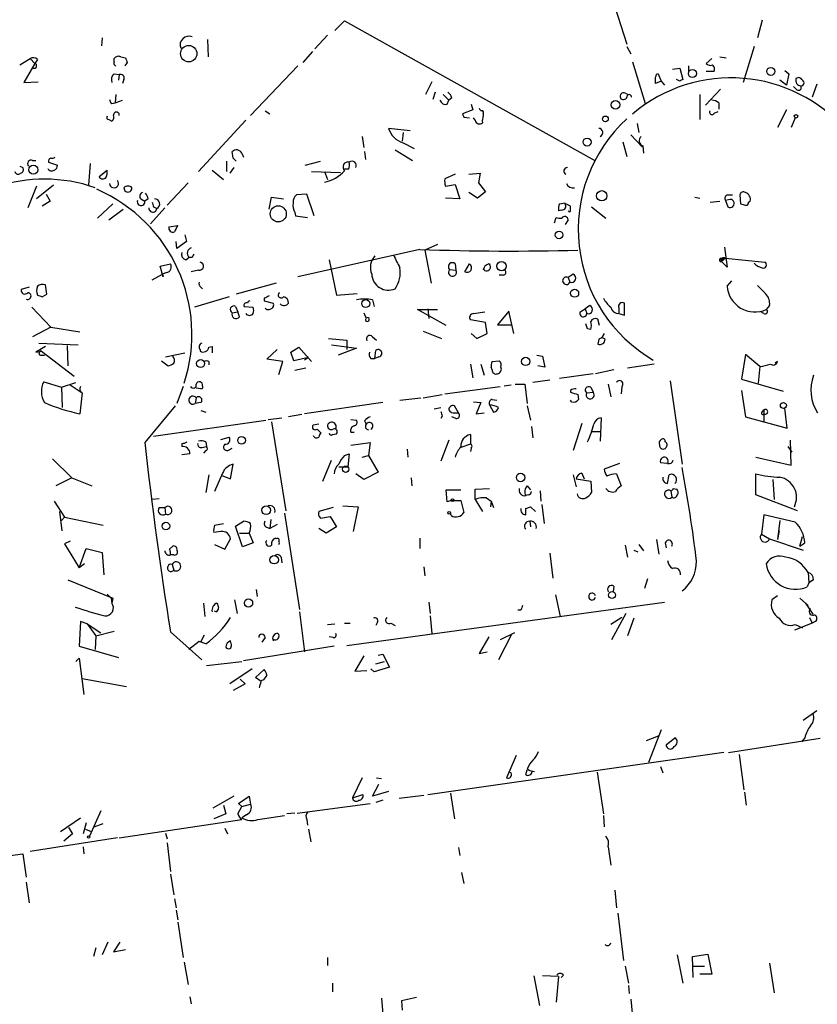
# Model space of a CAD drawing. Extents: x 7 to 737, y 13 to 895.
# Drawn here: x 552 to 636, y 389 to 493 of the extents above; entities that cross this region are included whole.
import ezdxf

# ---------------------------------------------------------------- set-up
doc = ezdxf.new("R2010")
doc.units = 0
doc.header["$MEASUREMENT"] = 0
doc.layers.add('MAIN', color=5, linetype='CONTINUOUS')

msp = doc.modelspace()

# ---------------------------------------------------------------- linework, layer by layer
at = {"layer": 'MAIN'}
for p, q in [((613.664, 497.5013), (615.95, 490.3893)), ((585.1313, 491.8287), (586.1473, 492.8447)), ((586.1473, 492.8447), (612.5633, 478.1127)), ((630.2587, 492.9293), (629.7507, 491.0667)), ((560.578, 491.0667), (560.4933, 490.22)), ((571.6693, 490.8973), (571.754, 489.0347)), ((584.3693, 491.3207), (583.0147, 489.8813)), ((615.95, 490.1353), (616.3733, 489.3733)), ((629.412, 490.1353), (628.2267, 486.3253)), ((551.8573, 488.188), (552.958, 488.8653)), ((552.958, 488.8653), (553.466, 488.3573)), ((553.72, 488.7807), (553.466, 488.3573)), ((561.848, 488.5267), (561.848, 488.8653)), ((562.5253, 489.0347), (563.0333, 488.95)), ((582.7607, 489.6273), (581.7447, 488.442)), ((624.9247, 488.8653), (624.332, 488.3573)), ((625.7713, 489.0347), (626.4487, 488.95)), ((553.466, 488.3573), (552.2807, 486.3253)), ((563.2027, 488.442), (562.9487, 488.1033)), ((581.2367, 488.1033), (576.2413, 482.854)), ((616.5427, 488.5267), (617.8973, 484.124)), ((620.776, 487.7647), (621.538, 487.8493)), ((621.538, 487.8493), (621.8767, 486.664)), ((622.4693, 488.1033), (622.4693, 487.5107)), ((561.848, 487.2567), (562.356, 487.172)), ((562.356, 487.172), (562.2713, 486.5793)), ((562.864, 486.664), (562.6947, 486.2407)), ((619.252, 487.2567), (619.5907, 486.4947)), ((621.538, 486.4947), (621.1993, 486.664)), ((625.1787, 487.5107), (624.332, 487.5107)), ((632.6293, 487.5953), (633.0527, 487.2567)), ((633.0527, 487.2567), (632.7987, 486.0713)), ((552.2807, 486.3253), (553.8047, 486.41)), ((595.376, 486.41), (594.6987, 485.0553)), ((619.5907, 486.4947), (618.998, 486.2407)), ((619.5907, 486.4947), (619.9293, 486.0713)), ((625.856, 485.648), (624.2473, 483.9547)), ((632.7987, 486.0713), (632.1213, 486.5793)), ((633.8993, 485.5633), (633.5607, 485.902)), ((636.016, 486.156), (635.508, 484.8013)), ((562.0173, 485.0553), (561.9327, 484.2087)), ((595.7147, 485.3093), (595.4607, 484.5473)), ((596.5613, 485.0553), (597.154, 484.4627)), ((597.4927, 484.7167), (597.154, 484.4627)), ((615.7807, 485.2247), (616.1193, 485.0553)), ((623.6547, 485.0553), (623.6547, 482.4307)), ((561.594, 484.124), (561.9327, 484.2087)), ((561.9327, 484.2087), (562.6947, 484.4627)), ((596.9847, 484.0393), (597.154, 484.4627)), ((599.5247, 484.0393), (599.694, 483.4467)), ((625.6867, 484.2087), (625.6867, 483.5313)), ((561.2553, 482.4307), (561.594, 482.2613)), ((577.7653, 483.362), (578.2733, 483.0233)), ((599.694, 483.4467), (598.5933, 483.0233)), ((598.7627, 482.6847), (599.3553, 482.6)), ((599.948, 482.346), (599.7787, 482.6)), ((600.7947, 483.0233), (600.7947, 482.854)), ((625.1787, 483.108), (625.602, 483.2773)), ((632.7987, 483.4467), (631.8673, 481.584)), ((633.73, 482.6), (633.3067, 481.584)), ((575.7333, 482.346), (570.738, 476.9273)), ((593.09, 481.2453), (590.804, 481.4993)), ((617.0507, 482.0073), (617.22, 481.076)), ((588.01, 480.6527), (588.1793, 479.4673)), ((592.328, 481.076), (592.2433, 480.1447)), ((616.3733, 480.822), (617.5587, 479.552)), ((592.328, 479.9753), (593.5133, 479.3827)), ((615.5267, 480.06), (615.95, 478.536)), ((617.6433, 479.6367), (617.728, 478.8747)), ((574.3787, 478.3667), (574.294, 479.044)), ((575.31, 478.8747), (575.4793, 478.4513)), ((588.264, 479.044), (588.3487, 478.1973)), ((591.4813, 479.2133), (593.344, 478.1127)), ((551.8573, 477.52), (552.196, 477.3507)), ((553.212, 478.1127), (553.5507, 478.1127)), ((554.9053, 477.9433), (555.8367, 477.6047)), ((559.308, 477.774), (559.1387, 475.488)), ((573.7013, 478.028), (573.7013, 476.9273)), ((574.4633, 477.3507), (574.04, 476.758)), ((581.9987, 477.6047), (583.6073, 478.028)), ((560.2393, 476.4193), (561.086, 477.0967)), ((572.1773, 477.0967), (573.3627, 476.0807)), ((582.676, 476.9273), (585.724, 476.8427)), ((584.0307, 476.9273), (584.3693, 476.0807)), ((586.5707, 477.1813), (586.1473, 477.1813)), ((597.8313, 476.6733), (596.7307, 476.1653)), ((599.2707, 476.6733), (600.456, 476.758)), ((600.456, 476.758), (600.2867, 475.742)), ((553.6353, 475.4033), (552.704, 473.1173)), ((555.4133, 475.488), (553.6353, 474.0487)), ((569.6373, 475.742), (567.436, 473.3713)), ((596.8153, 475.4033), (597.8313, 475.5727)), ((597.8313, 475.5727), (598.3393, 474.0487)), ((600.2867, 475.742), (601.0487, 474.8107)), ((554.6513, 474.5567), (555.0747, 473.7947)), ((578.1887, 472.948), (578.4427, 474.218)), ((578.4427, 474.218), (579.7127, 474.0487)), ((582.168, 474.5567), (581.0673, 474.472)), ((582.93, 472.2707), (582.168, 474.5567)), ((598.3393, 474.0487), (596.8153, 474.1333)), ((600.202, 474.1333), (599.2707, 474.726)), ((601.0487, 474.8107), (600.202, 474.1333)), ((623.1467, 474.218), (623.6547, 474.1333)), ((626.618, 474.472), (627.126, 474.472)), ((627.888, 474.472), (627.9727, 473.5407)), ((555.0747, 473.7947), (554.228, 473.2867)), ((561.6787, 473.5407), (560.07, 472.0167)), ((564.642, 474.0487), (565.0653, 473.7947)), ((565.404, 474.0487), (565.0653, 473.7947)), ((567.182, 473.1173), (565.658, 471.424)), ((565.9967, 473.202), (566.3353, 473.0327)), ((608.838, 473.5407), (609.4307, 473.6253)), ((610.0233, 472.8633), (610.0233, 473.2867)), ((612.2247, 473.202), (613.7487, 472.0167)), ((624.7553, 473.71), (625.7713, 473.7947)), ((626.7027, 473.964), (626.364, 473.8793)), ((626.364, 473.8793), (626.618, 473.202)), ((628.8193, 473.71), (628.9887, 473.7947)), ((561.2553, 471.8473), (562.7793, 472.948)), ((580.898, 472.6093), (580.9827, 472.2707)), ((580.9827, 472.2707), (582.2527, 472.1013)), ((608.33, 471.5087), (608.4993, 472.1013)), ((609.092, 472.8633), (608.7533, 472.7787)), ((567.6053, 471.0853), (568.5367, 471.2547)), ((609.7693, 471.8473), (609.4307, 471.3393)), ((569.2987, 470.2387), (569.468, 469.5613)), ((568.452, 468.7993), (568.3673, 469.5613)), ((569.468, 469.5613), (568.452, 468.7993)), ((595.9687, 469.2227), (594.614, 468.63)), ((626.2793, 468.9687), (626.5333, 466.852)), ((569.3833, 467.614), (569.722, 467.868)), ((570.0607, 467.868), (569.722, 467.868)), ((594.106, 468.7147), (581.2367, 465.836)), ((594.614, 468.63), (595.2913, 465.1587)), ((566.674, 466.9367), (567.7747, 467.1907)), ((567.0127, 465.836), (566.674, 466.9367)), ((584.5387, 467.614), (585.3007, 463.8887)), ((597.8313, 467.1907), (597.916, 466.5133)), ((598.8473, 466.344), (599.3553, 467.1907)), ((626.364, 467.7833), (625.9407, 467.4447)), ((626.5333, 466.852), (625.9407, 467.4447)), ((626.0253, 467.6987), (626.364, 467.7833)), ((626.364, 467.7833), (630.5127, 467.36)), ((565.8273, 465.4973), (566.928, 466.09)), ((567.3513, 466.2593), (566.928, 466.09)), ((566.928, 466.09), (567.0127, 465.836)), ((570.738, 466.5133), (569.976, 466.344)), ((597.2387, 466.598), (597.916, 466.5133)), ((602.9113, 466.0053), (602.488, 466.0053)), ((610.2773, 466.09), (609.7693, 465.7513)), ((554.736, 463.9733), (554.5667, 464.9893)), ((578.9507, 465.1587), (574.7173, 463.9733)), ((609.7693, 465.7513), (609.9387, 465.2433)), ((626.5333, 464.82), (627.0413, 465.4127)), ((552.8733, 464.7353), (552.0267, 464.4813)), ((554.228, 463.7193), (554.736, 463.9733)), ((573.9553, 463.7193), (570.3147, 462.6187)), ((570.992, 464.7353), (571.1613, 464.566)), ((585.3007, 463.8887), (587.502, 464.058)), ((574.6327, 462.7033), (574.8867, 462.1107)), ((575.564, 462.7033), (576.4953, 462.6187)), ((577.6807, 463.55), (577.6807, 463.296)), ((577.6807, 463.296), (578.612, 463.042)), ((589.1107, 463.3807), (589.28, 462.7033)), ((612.0553, 462.788), (611.5473, 462.4493)), ((615.696, 461.772), (615.696, 463.042)), ((631.0207, 462.788), (630.682, 462.3647)), ((553.1273, 462.6187), (555.1593, 460.502)), ((574.294, 462.026), (574.8867, 462.1107)), ((575.056, 461.6027), (574.8867, 462.1107)), ((588.1793, 462.026), (588.4333, 461.4333)), ((596.9, 460.6713), (593.852, 462.3647)), ((593.852, 462.3647), (595.9687, 462.3647)), ((594.9527, 462.4493), (595.0373, 461.4333)), ((599.7787, 461.9413), (600.964, 462.1107)), ((603.504, 462.1953), (602.3187, 460.756)), ((604.012, 459.8247), (603.504, 462.1953)), ((611.0393, 462.1107), (611.5473, 462.4493)), ((611.5473, 462.4493), (611.7167, 461.9413)), ((615.1033, 462.534), (615.1033, 462.026)), ((615.1033, 461.9413), (615.696, 461.772)), ((630.428, 461.9413), (630.0893, 462.1107)), ((601.0487, 461.01), (599.44, 461.264)), ((601.218, 459.8247), (601.0487, 461.01)), ((602.3187, 460.756), (603.8427, 460.756)), ((611.8013, 460.3327), (611.632, 460.8407)), ((613.0713, 460.6713), (612.902, 461.3487)), ((555.1593, 460.502), (553.212, 459.486)), ((555.1593, 460.502), (558.2073, 459.994)), ((594.4447, 460.0787), (596.392, 459.3167)), ((599.5247, 459.8247), (600.1173, 459.3167)), ((600.1173, 459.3167), (601.218, 459.8247)), ((612.14, 460.248), (611.8013, 460.3327)), ((613.5793, 459.8247), (613.3253, 459.4013)), ((553.8893, 458.8087), (558.038, 458.6393)), ((556.8527, 458.5547), (556.9373, 456.438)), ((584.454, 459.3167), (586.4013, 459.1473)), ((584.7927, 458.6393), (587.4173, 458.3007)), ((586.4013, 459.1473), (586.4013, 458.1313)), ((586.4013, 459.1473), (586.4013, 458.724)), ((589.1107, 459.486), (589.534, 459.1473)), ((612.9867, 459.232), (612.902, 458.724)), ((613.664, 459.232), (613.3253, 459.4013)), ((554.5667, 458.47), (553.5507, 457.8773)), ((553.5507, 457.8773), (554.1433, 457.962)), ((554.0587, 457.5387), (554.482, 457.5387)), ((554.1433, 457.962), (557.6147, 455.3373)), ((567.2667, 457.3693), (569.2987, 457.7927)), ((570.9073, 458.1313), (570.9073, 457.962)), ((571.8387, 458.3853), (572.1773, 458.47)), ((572.1773, 458.47), (572.1773, 457.7927)), ((577.9347, 457.1153), (579.0353, 458.1313)), ((580.4747, 457.8773), (581.3213, 458.3853)), ((580.8133, 456.946), (580.4747, 457.8773)), ((581.3213, 458.3853), (582.676, 456.8613)), ((587.4173, 458.3007), (585.47, 457.5387)), ((589.3647, 457.2), (589.4493, 458.0467)), ((606.4673, 457.5387), (607.06, 457.454)), ((628.4807, 457.6233), (628.0573, 454.9987)), ((630.0047, 456.3533), (628.4807, 457.6233)), ((566.8433, 456.946), (567.5207, 456.438)), ((571.8387, 456.8613), (571.8387, 456.5227)), ((579.628, 456.8613), (577.9347, 457.1153)), ((579.2047, 455.5067), (579.628, 456.8613)), ((582.3373, 457.2847), (580.8133, 456.946)), ((582.3373, 457.2847), (581.914, 457.0307)), ((588.9413, 457.2), (589.3647, 457.2)), ((589.788, 457.3693), (589.3647, 457.2)), ((599.44, 456.6073), (599.694, 455.168)), ((600.5407, 456.6073), (600.8793, 455.422)), ((601.726, 456.8613), (602.488, 456.946)), ((607.314, 456.2687), (606.552, 456.438)), ((607.06, 457.454), (607.314, 456.2687)), ((618.8287, 456.6073), (616.0347, 456.184)), ((631.8673, 456.8613), (631.6133, 456.692)), ((582.0833, 456.184), (580.898, 455.93)), ((601.726, 456.0147), (601.6413, 456.2687)), ((612.394, 455.5913), (608.838, 455.0833)), ((614.5953, 456.0147), (612.648, 455.5913)), ((630.0047, 456.3533), (629.8353, 454.5753)), ((554.3973, 454.7447), (556.26, 454.152)), ((556.26, 454.152), (557.784, 454.66)), ((557.1913, 454.406), (558.4613, 453.5593)), ((602.996, 454.3213), (603.758, 454.406)), ((604.1813, 454.4907), (605.1973, 454.4907)), ((605.1973, 454.4907), (605.4513, 452.4587)), ((607.822, 454.914), (606.044, 454.66)), ((614.0027, 454.4907), (614.2567, 453.136)), ((620.522, 454.8293), (621.792, 446.024)), ((628.0573, 454.9987), (632.46, 453.7287)), ((556.26, 454.152), (556.3447, 452.0353)), ((558.4613, 453.5593), (558.2073, 451.358)), ((569.1293, 454.2367), (568.452, 452.4587)), ((570.992, 453.9827), (570.484, 454.0673)), ((594.4447, 453.0513), (596.4767, 453.39)), ((596.7307, 453.4747), (602.5727, 454.2367)), ((610.0233, 453.8133), (610.0233, 453.644)), ((610.7853, 453.39), (610.87, 452.882)), ((611.7167, 453.5593), (612.394, 453.644)), ((612.14, 454.152), (612.394, 453.644)), ((615.442, 454.2367), (615.3573, 453.4747)), ((628.0573, 453.8133), (628.4807, 451.0193)), ((570.484, 453.0513), (570.3993, 452.4587)), ((570.992, 452.5433), (570.3993, 452.4587)), ((590.2113, 452.5433), (581.914, 451.358)), ((591.9893, 452.7973), (594.1907, 453.0513)), ((599.7787, 452.628), (600.5407, 452.5433)), ((600.5407, 452.5433), (600.0327, 451.358)), ((601.472, 452.2893), (601.8953, 451.5273)), ((601.726, 452.882), (602.234, 452.7973)), ((610.108, 452.628), (610.0233, 452.7973)), ((568.2827, 452.2047), (565.0653, 448.31)), ((570.992, 451.6967), (571.5, 451.5273)), ((581.66, 451.2733), (580.2207, 451.0193)), ((595.63, 451.866), (596.3073, 452.0353)), ((598.17, 451.4427), (597.7467, 452.2047)), ((597.8313, 451.4427), (598.17, 451.4427)), ((600.0327, 451.358), (600.8793, 451.4427)), ((605.4513, 452.2047), (605.79, 450.6807)), ((630.2587, 451.5273), (630.428, 451.7813)), ((630.428, 451.7813), (630.428, 450.4267)), ((632.8833, 449.834), (632.6293, 451.9507)), ((565.9967, 448.9873), (577.85, 450.6807)), ((578.104, 450.7653), (579.5433, 450.9347)), ((578.4427, 450.5113), (579.9667, 441.1133)), ((583.438, 450.2573), (582.8453, 450.1727)), ((586.8247, 450.7653), (587.4173, 450.6807)), ((588.264, 450.596), (588.4333, 450.2573)), ((596.4767, 451.104), (596.3073, 450.85)), ((597.916, 450.85), (597.4927, 451.0193)), ((611.2087, 450.342), (610.2773, 447.4633)), ((613.2407, 450.9347), (613.156, 448.4793)), ((628.4807, 451.0193), (632.8833, 449.834)), ((583.2687, 449.7493), (583.692, 449.326)), ((584.8773, 449.1567), (585.3007, 449.2413)), ((586.8247, 449.4107), (587.1633, 449.4107)), ((599.44, 449.1567), (599.44, 448.1407)), ((605.8747, 450.0033), (606.044, 448.818)), ((612.3093, 449.4953), (613.2407, 449.4953)), ((568.96, 448.2253), (568.96, 447.8867)), ((571.5, 448.3947), (571.5847, 447.8867)), ((573.1087, 448.6487), (573.9553, 448.9027)), ((586.8247, 448.056), (588.8567, 448.31)), ((588.8567, 448.31), (588.6873, 446.9553)), ((597.154, 448.564), (596.3073, 446.3627)), ((599.44, 448.1407), (598.424, 447.802)), ((633.3067, 445.9393), (633.222, 448.564)), ((569.8067, 447.1247), (568.96, 447.04)), ((571.0767, 447.802), (571.5847, 447.8867)), ((571.5, 447.4633), (571.246, 447.2093)), ((573.9553, 447.548), (574.294, 447.7173)), ((586.1473, 446.9553), (586.6553, 447.1247)), ((586.6553, 447.1247), (586.486, 445.77)), ((592.7513, 447.6327), (592.836, 446.786)), ((599.5247, 447.7173), (599.44, 447.3787)), ((632.968, 447.8867), (633.3913, 447.294)), ((555.3287, 446.6167), (557.3607, 444.5847)), ((583.8613, 444.246), (584.7927, 446.4473)), ((588.01, 446.786), (588.6873, 446.9553)), ((588.6873, 446.9553), (589.7033, 445.1773)), ((615.188, 446.1087), (613.5793, 445.516)), ((620.1833, 446.1087), (619.506, 446.1933)), ((629.5813, 446.786), (633.3067, 445.9393)), ((573.278, 445.0927), (572.4313, 443.1453)), ((574.1247, 444.5), (574.3787, 446.024)), ((585.5547, 445.77), (586.486, 445.77)), ((588.1793, 444.4153), (587.3327, 445.008)), ((589.7033, 445.1773), (588.1793, 444.4153)), ((611.2087, 445.0927), (611.4627, 444.5)), ((614.8493, 445.008), (615.3573, 443.738)), ((629.5813, 442.8067), (629.5813, 445.008)), ((557.3607, 444.5847), (555.6673, 443.738)), ((557.3607, 444.5847), (559.4773, 443.738)), ((571.8387, 444.9233), (571.5, 443.0607)), ((573.1933, 444.8387), (574.1247, 444.5)), ((593.1747, 444.5847), (593.2593, 443.738)), ((610.2773, 444.9233), (610.616, 443.6533)), ((610.616, 444.5), (612.14, 444.246)), ((612.14, 444.246), (612.2247, 443.0607)), ((620.268, 443.992), (620.4373, 444.9233)), ((631.3593, 444.4153), (631.5287, 442.2987)), ((596.9847, 442.0447), (596.9, 443.3147)), ((596.9, 443.3147), (598.424, 443.3147)), ((599.948, 443.3993), (601.472, 443.484)), ((599.948, 442.2987), (599.948, 443.3993)), ((605.4513, 443.738), (605.79, 443.3147)), ((606.806, 443.23), (606.8907, 442.1293)), ((620.6067, 443.23), (620.6913, 442.5527)), ((620.8607, 443.484), (621.1993, 443.3993)), ((555.498, 442.1293), (556.5987, 440.436)), ((566.5893, 442.3833), (565.8273, 442.2987)), ((597.408, 442.214), (596.9847, 442.0447)), ((597.408, 442.214), (598.424, 442.214)), ((598.424, 442.214), (598.7627, 440.944)), ((599.948, 442.2987), (600.71, 441.0287)), ((601.1333, 442.468), (601.6413, 442.1293)), ((601.6413, 442.1293), (601.5567, 441.5367)), ((601.6413, 442.1293), (601.8953, 441.452)), ((605.536, 442.8067), (605.282, 442.722)), ((633.984, 441.1133), (629.5813, 442.8067)), ((556.3447, 438.9967), (556.0907, 441.0287)), ((566.5893, 441.452), (567.182, 441.452)), ((567.182, 441.452), (567.2667, 440.7747)), ((579.7973, 440.8593), (581.406, 430.6993)), ((584.962, 441.452), (583.438, 441.0287)), ((585.978, 441.6213), (587.5867, 441.5367)), ((587.5867, 441.5367), (587.0787, 438.912)), ((597.408, 440.6053), (597.3233, 440.8593)), ((605.282, 441.3673), (605.79, 441.5367)), ((605.79, 441.5367), (606.298, 441.0287)), ((606.9753, 441.7907), (607.2293, 439.7587)), ((556.5987, 440.436), (556.26, 440.0973)), ((556.5987, 440.436), (560.6627, 439.5893)), ((574.6327, 439.5047), (575.4793, 440.0127)), ((578.358, 440.182), (578.2733, 439.2507)), ((583.6073, 440.3513), (584.6233, 440.5207)), ((584.6233, 440.5207), (585.3007, 439.42)), ((605.7053, 440.0127), (605.79, 439.42)), ((630.428, 440.69), (630.174, 438.658)), ((633.73, 439.928), (630.428, 440.69)), ((632.1213, 440.0973), (631.8673, 438.0653)), ((573.1087, 438.912), (572.3467, 438.8273)), ((572.4313, 439.5893), (573.3627, 439.7587)), ((575.3947, 437.3033), (574.6327, 439.5047)), ((577.85, 439.42), (578.2733, 439.2507)), ((579.0353, 439.674), (578.2733, 439.2507)), ((584.2, 438.7427), (583.438, 439.2507)), ((585.3007, 439.42), (584.2, 438.7427)), ((632.0367, 438.9967), (631.8673, 438.0653)), ((557.1913, 437.896), (556.5987, 437.642)), ((573.532, 437.0493), (574.1247, 438.15)), ((575.056, 438.7427), (576.072, 438.7427)), ((576.4953, 437.7267), (575.3947, 437.3033)), ((576.072, 438.7427), (576.4953, 437.7267)), ((578.9507, 438.15), (578.866, 438.2347)), ((594.106, 438.2347), (594.106, 437.134)), ((619.0827, 438.0653), (619.3367, 436.5413)), ((620.014, 437.7267), (620.0987, 437.2187)), ((630.174, 438.658), (631.0207, 438.15)), ((631.0207, 438.15), (634.5767, 436.9647)), ((634.238, 437.388), (634.492, 438.404)), ((634.238, 437.388), (634.746, 437.7267)), ((556.5987, 437.642), (558.1227, 435.102)), ((558.1227, 435.102), (558.8847, 437.134)), ((558.8847, 437.134), (560.578, 436.7107)), ((560.578, 436.7107), (560.7473, 434.34)), ((567.69, 437.0493), (568.0287, 437.388)), ((572.4313, 437.5573), (573.532, 437.0493)), ((615.7807, 437.4727), (616.0347, 436.2027)), ((616.712, 436.9647), (617.1353, 436.7953)), ((617.22, 437.5573), (617.728, 436.88)), ((568.1133, 436.4567), (567.7747, 436.4567)), ((579.4587, 436.2027), (579.5433, 435.61)), ((607.822, 436.626), (608.1607, 434.0013)), ((558.7153, 435.5253), (558.1227, 435.102)), ((567.944, 435.4407), (568.1133, 434.848)), ((594.5293, 435.1867), (594.614, 434.2553)), ((556.9373, 433.832), (561.6787, 431.8847)), ((618.1513, 433.9167), (617.8127, 432.9007)), ((635.0847, 434.594), (635.1693, 433.4933)), ((635.6773, 433.832), (635.1693, 433.4933)), ((576.834, 432.816), (576.9187, 432.054)), ((614.5953, 433.1547), (614.5107, 432.562)), ((635.1693, 433.4933), (635, 433.07)), ((561.086, 432.308), (561.5093, 431.8847)), ((561.5093, 431.8847), (561.594, 431.3767)), ((561.6787, 431.8847), (561.594, 431.3767)), ((574.548, 431.7153), (574.802, 430.276)), ((608.4147, 432.2233), (608.9227, 429.9373)), ((631.8673, 432.1387), (631.2747, 431.7153)), ((634.238, 431.8847), (634.8307, 431.3767)), ((571.246, 431.3767), (571.4153, 429.9373)), ((572.6007, 430.4453), (572.4313, 430.53)), ((581.406, 430.4453), (581.914, 426.212)), ((586.4013, 426.8893), (619.9293, 431.4613)), ((595.0373, 431.4613), (595.2067, 430.276)), ((604.774, 430.6147), (604.4353, 430.6147)), ((634.8307, 431.3767), (635.0847, 431.1227)), ((634.8307, 431.3767), (635.5927, 430.1913)), ((558.292, 429.4293), (558.1227, 426.8047)), ((558.9693, 429.1753), (558.292, 429.4293)), ((595.2067, 430.022), (595.376, 428.1593)), ((615.442, 429.8527), (614.2567, 429.0907)), ((615.8653, 430.276), (614.3413, 427.482)), ((616.712, 429.768), (616.0347, 427.9053)), ((635.254, 429.8527), (635.508, 429.26)), ((635.8467, 429.4293), (635.508, 429.26)), ((558.9693, 429.1753), (559.9007, 427.9053)), ((558.9693, 429.1753), (560.4087, 428.244)), ((559.9007, 427.9053), (561.848, 428.4133)), ((584.3693, 429.0907), (585.1313, 429.1753)), ((586.1473, 429.26), (586.74, 429.26)), ((589.6187, 429.3447), (589.4493, 429.006)), ((591.058, 429.26), (591.4813, 429.006)), ((635.508, 429.26), (633.6453, 428.498)), ((633.73, 429.0907), (634.492, 428.752)), ((559.9007, 427.9053), (559.816, 426.466)), ((567.7747, 428.3287), (571.0767, 425.3653)), ((571.3307, 427.99), (570.992, 427.3127)), ((574.2093, 426.974), (574.1247, 427.3973)), ((577.7653, 427.736), (577.4267, 427.228)), ((584.962, 427.736), (584.5387, 427.8207)), ((601.3873, 427.8207), (600.3713, 426.0427)), ((603.758, 427.99), (602.4033, 425.3653)), ((604.0967, 428.244), (602.5727, 427.482)), ((558.1227, 426.8047), (562.2713, 425.6193)), ((570.8227, 427.3127), (569.722, 426.466)), ((571.5, 427.0587), (570.8227, 427.3127)), ((585.0467, 426.8047), (575.4793, 425.2807)), ((557.784, 425.196), (558.1227, 425.5347)), ((558.1227, 425.5347), (558.6307, 421.7247)), ((588.1793, 425.7887), (587.248, 424.18)), ((589.7033, 425.8733), (590.2113, 425.958)), ((590.2113, 425.958), (590.8887, 424.6033)), ((600.3713, 426.0427), (601.218, 426.212)), ((571.5847, 424.7727), (575.31, 425.196)), ((576.4107, 424.434), (574.04, 422.8253)), ((576.7493, 423.5027), (577.6807, 424.3493)), ((587.248, 424.18), (588.518, 424.2647)), ((589.28, 424.0953), (588.9413, 424.434)), ((590.8887, 424.6033), (589.28, 424.0953)), ((589.4493, 424.942), (590.3807, 425.196)), ((558.4613, 423.418), (563.118, 422.5713)), ((575.1407, 423.3333), (575.6487, 422.8253)), ((577.342, 423.0793), (576.7493, 423.5027)), ((577.596, 423.2487), (577.342, 423.164)), ((575.6487, 422.8253), (574.3787, 422.148)), ((634.5767, 419.0153), (636.016, 420.0313)), ((619.5907, 417.9993), (618.236, 414.528)), ((619.252, 417.322), (617.982, 416.814)), ((620.0987, 416.3907), (621.03, 417.1527)), ((636.3547, 417.068), (626.7027, 415.544)), ((634.746, 417.1527), (634.4073, 416.7293)), ((594.9527, 411.1413), (626.1947, 415.6287)), ((604.266, 415.29), (603.25, 412.9193)), ((627.8033, 415.3747), (628.3113, 411.6493)), ((605.4513, 413.8507), (605.7053, 413.6813)), ((619.506, 414.1047), (619.76, 413.4273)), ((588.01, 412.9193), (586.994, 410.8027)), ((589.534, 412.9193), (590.042, 412.8347)), ((603.758, 413.4273), (603.504, 413.512)), ((605.282, 413.258), (605.4513, 413.766)), ((605.7053, 413.6813), (606.2133, 413.5967)), ((612.8173, 413.512), (613.4947, 409.1093)), ((589.1107, 410.972), (589.788, 412.242)), ((574.4633, 410.972), (572.262, 409.702)), ((574.9713, 410.21), (576.072, 410.972)), ((576.072, 410.972), (576.2413, 410.1253)), ((586.994, 410.8027), (588.0947, 411.1413)), ((590.804, 411.48), (589.1107, 410.972)), ((594.5293, 411.0567), (591.9047, 410.718)), ((597.3233, 411.3107), (597.7467, 408.6013)), ((628.396, 411.3953), (628.5653, 410.0407)), ((573.3627, 410.0407), (573.6167, 409.1093)), ((574.8867, 409.1093), (575.31, 409.8713)), ((575.31, 409.8713), (574.9713, 410.21)), ((575.31, 409.8713), (576.2413, 410.1253)), ((581.152, 409.194), (588.8567, 410.21)), ((590.2113, 410.5487), (589.4493, 410.2947)), ((556.1753, 407.2467), (558.292, 408.686)), ((560.4087, 409.448), (559.2233, 406.7387)), ((573.6167, 409.1093), (572.3467, 408.6013)), ((575.818, 409.0247), (575.31, 408.686)), ((577.0033, 408.5167), (579.7973, 408.94)), ((580.898, 409.194), (580.0513, 409.1093)), ((613.4947, 408.94), (613.5793, 407.7547)), ((557.022, 407.67), (557.4453, 406.9927)), ((558.8847, 408.178), (558.546, 406.9927)), ((559.7313, 407.7547), (560.6627, 408.0933)), ((562.356, 406.5693), (575.31, 408.5167)), ((573.532, 407.5853), (573.786, 406.9927)), ((582.168, 408.5167), (582.2527, 407.924)), ((562.1867, 406.5693), (552.958, 405.13)), ((557.4453, 406.9927), (556.514, 406.2307)), ((558.8, 407.5007), (559.3927, 407.2467)), ((567.2667, 407.0773), (567.436, 406.4847)), ((582.3373, 407.5007), (582.5913, 406.146)), ((558.546, 405.638), (558.6307, 404.876)), ((567.436, 406.0613), (567.7747, 403.0133)), ((598.17, 405.5533), (598.3393, 404.7067)), ((614.0027, 405.638), (614.2567, 403.6907)), ((516.2127, 400.2193), (552.196, 404.876)), ((552.196, 404.876), (552.5347, 402.4207)), ((567.7747, 402.7593), (568.1133, 400.558)), ((598.5087, 402.9287), (598.7627, 401.7433)), ((552.5347, 401.9127), (552.8733, 399.7113)), ((614.68, 401.066), (614.8493, 399.2033)), ((568.198, 400.1347), (568.3673, 399.2033)), ((568.3673, 398.9493), (568.5367, 397.9333)), ((615.0187, 398.6107), (615.6113, 393.6153)), ((568.5367, 397.6793), (569.1293, 393.954)), ((561.1707, 395.5627), (560.578, 394.208)), ((562.4407, 395.5627), (561.7633, 394.5467)), ((559.9007, 394.97), (559.6467, 394.0387)), ((561.7633, 394.5467), (563.0333, 394.8007)), ((621.284, 394.208), (621.8767, 391.2447)), ((622.8927, 394.0387), (624.5013, 394.2927)), ((624.5013, 394.2927), (624.9247, 392.176)), ((569.214, 393.446), (569.6373, 391.0753)), ((584.3693, 393.954), (584.3693, 393.1073)), ((615.7807, 393.0227), (616.1193, 391.2447)), ((622.9773, 391.8373), (622.8927, 394.0387)), ((622.9773, 393.0227), (624.1627, 393.0227)), ((631.0207, 393.3613), (631.5287, 390.2287)), ((606.1287, 392.0067), (606.7213, 388.874)), ((608.7533, 391.922), (607.06, 392.0067)), ((609.2613, 392.0913), (609.0073, 391.8373)), ((624.9247, 392.176), (623.6547, 392.176)), ((584.8773, 391.2447), (584.8773, 390.3133)), ((608.7533, 391.922), (608.4993, 389.2127)), ((616.1193, 390.9907), (616.204, 390.144)), ((569.8067, 389.8053), (569.976, 389.0433)), ((590.042, 389.636), (590.296, 386.6727)), ((593.7673, 389.7207), (592.1587, 389.382)), ((592.1587, 389.382), (592.2433, 388.366)), ((616.3733, 389.5513), (616.6273, 386.9267))]:
    msp.add_line(p, q, dxfattribs=at)
for centre, radius in [((569.7066, 489.3849), 0.8633), ((622.8859, 487.2871), 0.4273), ((631.1561, 487.5107), 0.4246), ((614.7646, 483.9829), 0.4462), ((613.6969, 482.4919), 0.3066), ((633.8146, 482.7694), 0.1893), ((611.764, 480.0472), 0.4209), ((553.2993, 477.1336), 0.4854), ((613.3094, 474.3757), 0.5475), ((579.1545, 472.4658), 0.8506), ((608.8009, 470.2395), 0.3986), ((602.7246, 466.9463), 0.4921), ((610.4466, 464.0919), 0.4246), ((588.3901, 462.9982), 0.4262), ((570.9583, 456.6661), 0.4241), ((605.272, 456.8857), 0.4374), ((632.4882, 452.2329), 0.3155), ((575.2835, 448.5482), 0.4092), ((586.2781, 445.5084), 0.3341), ((604.741, 444.6271), 0.4453), ((597.5561, 442.2352), 0.1496), ((577.8711, 441.1675), 0.4606), ((597.1963, 440.9017), 0.1338), ((567.2945, 439.502), 0.4049), ((578.7238, 435.938), 0.4419), ((614.3977, 432.2162), 0.3732), ((576.0184, 431.3694), 0.4347), ((559.1386, 406.654), 0.1197)]:
    msp.add_circle(centre, radius, dxfattribs=at)
for centre, radius, start, end in [((569.7022, 490.3244), 0.9012, 66.561002, 203.433165), ((553.2846, 488.333), 0.6245, 45.797976, 121.531771), ((562.2713, 488.6114), 0.4936, 59.034253, 149.044206), ((690.1179, 531.046), 133.8752, 198.327138, 198.556321), ((553.3813, 488.1033), 0.2678, 251.578587, 71.558284), ((562.0385, 488.3573), 0.2549, 138.355262, 265.228891), ((624.7976, 488.7805), 0.6292, 222.268789, 289.661787), ((624.5858, 487.7223), 0.6295, 340.359033, 47.717127), ((562.3421, 486.6216), 0.8046, 127.882478, 201.607035), ((562.5041, 486.8121), 0.3892, 337.632677, 112.367323), ((626.9566, 470.789), 16.0409, 310.404911, 130.404638), ((619.2945, 486.9602), 0.2995, 98.157154, 188.100341), ((449.648, 486.5794), 169.3503, 359.885409, 0.114558), ((664.0173, 401.9344), 94.6305, 116.443636, 116.6729), ((634.377, 486.5733), 0.5891, 162.67557, 264.711354), ((634.0969, 486.4381), 0.4197, 19.665766, 132.257158), ((634.0686, 485.8174), 0.3053, 236.325546, 33.674454), ((634.3535, 486.2984), 0.3132, 264.356754, 63.754028), ((561.8902, 484.5896), 0.5518, 184.396316, 237.536771), ((596.3918, 484.3777), 1.1519, 17.115163, 53.973724), ((615.6114, 484.886), 0.3787, 63.441716, 206.558284), ((615.5932, 484.9042), 0.3713, 210.328633, 343.912605), ((616.204, 484.8013), 0.254, 0, 180), ((596.8254, 484.65), 0.6311, 197.263584, 284.619728), ((600.6678, 483.6585), 0.2995, 188.157154, 261.842846), ((624.8398, 482.9381), 1.527, 56.315136, 86.812677), ((561.2553, 482.6423), 0.2116, 143.124688, 270), ((561.1706, 482.727), 0.6294, 312.276138, 19.655661), ((562.0633, 482.9221), 0.3005, 346.902493, 176.832863), ((683.3279, 525.204), 94.6529, 206.464022, 206.693205), ((600.6254, 483.1503), 0.2117, 323.124688, 90.027065), ((602.2749, 482.3038), 1.5791, 159.609571, 187.70781), ((626.7749, 470.8066), 15.9459, 132.753929, 239.759211), ((624.9416, 483.1927), 0.2517, 137.737028, 340.341584), ((593.0054, 482.1767), 2.3033, 197.103826, 252.896174), ((600.3949, 482.4166), 0.4524, 188.977235, 314.14918), ((612.9773, 481.0572), 0.4422, 293.834882, 88.781952), ((617.8634, 480.1955), 0.6006, 130.421237, 248.501524), ((555.2139, 478.046), 0.3253, 99.66211, 198.407095), ((555.2864, 478.8322), 0.4826, 254.728219, 307.879149), ((574.7385, 478.5782), 0.6439, 27.420743, 133.659588), ((489.8605, 393.5349), 119.7487, 44.87695, 45.106099), ((551.8714, 477.139), 0.3875, 280.497939, 33.11188), ((553.0596, 477.774), 0.3714, 65.774365, 223.155907), ((555.2281, 477.4563), 0.4496, 205.037678, 306.890287), ((555.3879, 477.537), 0.4539, 284.039305, 8.578205), ((586.5439, 477.3999), 0.5548, 78.41457, 224.364624), ((585.0889, 477.7315), 1.5807, 339.629778, 7.700518), ((586.9298, 477.5736), 0.4605, 331.04692, 126.593662), ((609.6678, 476.995), 0.356, 87.279811, 244.636983), ((551.6965, 477.0205), 0.3594, 195.02587, 313.083337), ((560.6445, 476.5947), 0.4415, 203.406467, 323.919193), ((559.5211, 476.8849), 1.5792, 339.609571, 7.70781), ((583.4202, 479.3993), 3.6244, 279.697262, 318.801137), ((554.4762, 459.8023), 16.3294, 70.912948, 145.491875), ((561.8141, 475.6997), 0.4761, 185.110515, 38.492519), ((563.2873, 475.2001), 0.4248, 175.421237, 4.577686), ((563.2873, 474.8108), 0.5986, 44.986464, 135.006769), ((598.2971, 475.9535), 1.5807, 172.299482, 200.370222), ((610.2562, 475.9114), 0.7037, 201.167873, 285.707168), ((553.3618, 459.7583), 16.678, 341.894441, 66.600538), ((564.9524, 474.3309), 0.4195, 109.652905, 222.275527), ((564.447, 473.9893), 0.9588, 3.551733, 42.844497), ((581.7145, 473.7221), 0.9906, 130.795783, 185.608144), ((626.6886, 474.091), 0.3875, 100.497939, 213.11188), ((628.269, 474.4014), 0.3875, 56.88812, 169.502061), ((628.1912, 473.9639), 0.8153, 348.021576, 69.199647), ((564.6728, 473.7331), 0.3974, 158.412789, 8.919397), ((565.912, 473.075), 0.421, 174.288053, 354.288053), ((692.9119, 515.806), 133.8752, 198.327138, 198.556321), ((566.1143, 473.5172), 0.5325, 294.519643, 93.552844), ((582.0831, 473.3289), 1.3865, 167.655866, 211.266381), ((610.3215, 472.9901), 1.5824, 159.637627, 187.677432), ((609.0919, 473.2867), 0.4234, 270.013532, 36.859073), ((608.8355, 471.3338), 2.2858, 58.691043, 74.906469), ((626.862, 473.5606), 0.4337, 235.767694, 111.548737), ((670.5767, 600.4559), 133.8752, 251.443679, 251.672862), ((628.523, 473.6676), 0.2993, 261.875312, 8.143638), ((608.9648, 473.2441), 1.234, 247.837317, 275.916652), ((609.4037, 471.8242), 0.3664, 3.61536, 148.30131), ((609.8963, 472.821), 0.1339, 198.421413, 18.421413), ((568.0287, 470.9796), 0.4365, 165.982863, 292.822829), ((737.7272, 386.2361), 189.3504, 153.320371, 153.54954), ((569.5708, 468.2167), 0.6312, 165.382563, 252.71908), ((570.1595, 468.2984), 0.6137, 107.398582, 224.531293), ((654.7903, 425.7274), 94.6305, 153.3271, 153.556364), ((590.6863, 466.8043), 1.8074, 136.986367, 203.278509), ((930.3354, 636.7745), 378.6562, 206.448768, 206.677944), ((603.8331, 741.8887), 273.3471, 267.96069, 271.457395), ((567.2369, 466.8733), 0.6245, 280.554285, 30.548349), ((570.8226, 466.9367), 0.4317, 258.700477, 78.684862), ((597.535, 466.8943), 0.419, 45.009667, 225), ((598.9316, 466.7249), 0.6297, 340.365149, 47.709785), ((601.5425, 466.457), 0.7499, 101.943746, 175.694466), ((601.1603, 466.8559), 0.4045, 205.348871, 55.862073), ((625.8983, 467.5999), 0.1609, 37.88123, 285.280106), ((626.1946, 467.5612), 0.2793, 52.666528, 204.647648), ((630.6738, 468.4189), 1.703, 222.186781, 255.891948), ((630.3856, 467.0637), 0.3224, 246.82241, 66.782742), ((590.7715, 466.1623), 1.747, 182.371881, 293.972479), ((589.1681, 466.2591), 2.8666, 323.798492, 10.211527), ((597.5456, 466.3016), 0.4267, 135.997091, 29.749879), ((599.059, 466.9367), 0.6294, 250.344339, 317.723862), ((602.9052, 466.2896), 0.2843, 271.229162, 51.88465), ((609.5776, 465.4051), 0.3957, 61.025553, 335.864026), ((610.108, 465.6667), 0.456, 248.20559, 68.200924), ((554.9483, 464.3543), 1.3136, 159.236183, 200.759739), ((554.3126, 464.0582), 0.9651, 74.735509, 127.879149), ((571.1613, 465.0739), 0.3786, 153.421413, 243.434949), ((629.4824, 465.0704), 2.9597, 184.853187, 293.910598), ((841.8613, 676.1437), 299.354, 224.882039, 225.111208), ((552.4024, 464.386), 0.3876, 165.766569, 321.106964), ((552.6996, 463.784), 0.3587, 242.6423, 89.297216), ((596.324, 590.8039), 133.8752, 251.443679, 251.672862), ((641.4346, 336.6771), 141.9905, 116.450442, 116.679625), ((579.4587, 463.8887), 0.3053, 123.700477, 326.299523), ((579.628, 463.1266), 0.5987, 351.876665, 81.867191), ((629.5813, 463.0137), 1.457, 351.088501, 45.786958), ((574.4634, 462.3646), 0.3786, 63.441716, 243.421413), ((575.7753, 462.8307), 0.2467, 58.912787, 211.087213), ((576.199, 462.9998), 0.2992, 98.127394, 171.894264), ((578.2874, 462.8303), 0.3875, 280.497939, 33.11188), ((579.7646, 463.3269), 0.5378, 223.417646, 328.009299), ((588.264, 459.5687), 3.9049, 77.477081, 102.522919), ((611.886, 462.3647), 0.456, 248.20559, 68.200924), ((616.2036, 464.9891), 3.0674, 207.979423, 230.602432), ((615.4843, 462.6892), 0.4114, 59.033855, 202.16348), ((574.6926, 461.8461), 0.4373, 155.708932, 326.186403), ((576.1143, 462.2065), 0.4642, 214.840348, 325.159652), ((575.8604, 462.28), 0.7196, 331.921424, 28.078576), ((578.1002, 462.7612), 0.4047, 214.153419, 309.575331), ((599.7786, 461.518), 0.4233, 89.986464, 216.875312), ((611.3599, 461.9535), 0.357, 153.879872, 358.041658), ((615.1156, 462.8244), 0.8832, 193.468229, 269.202024), ((630.555, 462.153), 0.2469, 239.040224, 59.040224), ((588.5546, 461.3121), 0.2091, 169.920601, 100.079399), ((612.648, 460.8406), 0.5681, 63.43946, 153.425927), ((611.1243, 460.6714), 1.1004, 337.370923, 22.624271), ((588.8144, 459.2743), 0.3642, 35.544994, 215.523047), ((571.218, 458.4135), 0.4197, 109.674027, 222.247978), ((613.1136, 459.232), 0.5503, 247.386542, 0), ((655.486, 374.6567), 94.6529, 116.450487, 116.679643), ((554.1009, 457.7504), 0.2158, 78.66924, 258.726505), ((571.2248, 458.4997), 0.6244, 239.439086, 349.444034), ((589.3645, 457.6656), 0.6292, 160.338213, 227.731211), ((589.7033, 457.7503), 0.3903, 282.533585, 130.594926), ((567.4613, 457.395), 0.9588, 273.551733, 312.844497), ((567.5435, 457.0144), 0.6547, 330.498273, 42.177148), ((571.5847, 456.5228), 0.4232, 53.116564, 126.883436), ((602.5731, 456.4379), 0.947, 153.443066, 190.291859), ((602.0648, 456.4804), 0.6292, 340.338213, 47.731211), ((629.4352, 461.3326), 5.0118, 276.524767, 289.465337), ((631.4016, 456.9883), 0.4827, 232.12814, 344.745922), ((602.1494, 455.9808), 0.4247, 175.422314, 293.492649), ((602.2339, 456.057), 0.4734, 280.320003, 26.565051), ((639.8232, 453.851), 4.4336, 159.24687, 212.901158), ((556.3475, 453.7174), 2.2042, 152.221242, 212.185306), ((570.1775, 454.3874), 0.3235, 207.769266, 18.625411), ((570.82, 454.3954), 0.3493, 347.75056, 164.165022), ((615.1759, 454.4907), 0.3679, 316.332732, 152.599082), ((558.6507, 453.9665), 0.4491, 143.010173, 245.055557), ((570.992, 454.1943), 0.2116, 270, 36.875312), ((610.489, 453.3055), 0.689, 79.378301, 132.523729), ((673.9042, 644.0168), 200.8048, 251.450469, 251.679652), ((611.9284, 453.8556), 0.3642, 54.476953, 234.455006), ((612.0875, 453.3448), 0.4284, 149.951522, 44.309495), ((562.3726, 470.8959), 19.977, 246.734977, 257.965238), ((570.1453, 452.7974), 0.4233, 36.856362, 306.867191), ((570.738, 452.7973), 0.3592, 315, 135), ((601.7966, 452.501), 0.3875, 100.497939, 213.11188), ((601.3024, 449.8333), 2.4619, 63.43703, 86.04969), ((610.3196, 453.2631), 0.6695, 251.573171, 325.301058), ((723.3919, 493.708), 133.8752, 198.327138, 198.556321), ((597.615, 451.7625), 0.4614, 73.41494, 177.66472), ((597.7467, 452.1202), 0.6827, 209.760495, 277.11773), ((597.9621, 451.181), 0.3342, 262.071139, 51.53563), ((601.8105, 452.1201), 0.5988, 278.140927, 351.859073), ((630.301, 451.4003), 0.1339, 108.421413, 341.578587), ((630.573, 451.5696), 0.2566, 235.578906, 124.408472), ((584.8068, 449.9892), 0.4744, 329.618359, 157.245431), ((587.0927, 450.469), 0.3875, 280.497939, 33.11188), ((589.1947, 449.9194), 1.1507, 107.082228, 143.983609), ((588.7085, 450.0245), 0.3605, 139.771109, 266.627938), ((588.7637, 450.0797), 0.3751, 298.259375, 151.740625), ((600.956, 453.3934), 11.9418, 335.254583, 344.774758), ((613.3524, 450.0417), 0.8999, 97.129754, 166.13825), ((583.057, 449.961), 0.2994, 135, 315), ((583.9882, 448.8604), 0.5518, 122.463229, 175.603684), ((584.7504, 450.0796), 0.3923, 166.271929, 302.644832), ((584.7503, 449.326), 0.2116, 180, 306.875312), ((585.0679, 449.453), 0.3147, 317.717737, 109.667298), ((587.3115, 449.5906), 0.519, 106.59139, 200.282109), ((599.6633, 447.9367), 1.2403, 100.372197, 182.310366), ((990.3806, 495.807), 427.9592, 186.372093, 189.071948), ((568.9459, 449.3962), 1.171, 270.689924, 301.211302), ((570.9779, 448.1266), 0.3393, 163.087238, 286.928918), ((570.9498, 446.9129), 1.5807, 69.629778, 97.700518), ((573.7437, 447.8444), 0.3642, 125.544994, 305.523047), ((573.5913, 448.6064), 0.4694, 262.743283, 39.145968), ((583.2003, 449.1926), 0.3749, 198.763565, 309.349625), ((599.3765, 447.9078), 0.2414, 307.88123, 74.749045), ((619.8025, 448.2676), 0.436, 119.063539, 209.034181), ((619.76, 448.4511), 0.2602, 347.480746, 130.589353), ((619.8587, 448.0701), 0.3598, 311.834535, 64.431916), ((569.1202, 447.2133), 0.6922, 352.646032, 103.381761), ((571.4365, 447.6962), 0.2414, 285.250955, 52.11877), ((601.1, 445.7358), 3.4333, 141.208574, 162.188317), ((619.7854, 447.9968), 0.3689, 170.764939, 328.127962), ((588.0238, 445.1071), 2.6338, 135.435321, 159.627527), ((619.9082, 446.3415), 0.4286, 327.096078, 200.2275), ((620.395, 446.5744), 0.4827, 254.745922, 344.734472), ((574.7081, 444.5186), 1.541, 102.342492, 158.127477), ((586.5137, 444.9095), 1.4703, 130.71119, 176.158708), ((611.378, 444.3307), 0.7806, 102.526419, 167.473581), ((615.1039, 445.6009), 1.527, 183.187323, 213.684864), ((614.9125, 442.596), 2.4128, 91.500939, 116.569299), ((469.078, 417.1206), 155.3625, 6.897749, 10.594581), ((632.139, 454.4956), 9.8263, 254.912672, 269.896794), ((620.3198, 444.56), 0.5704, 168.952086, 264.7892), ((620.649, 444.4038), 0.561, 312.775198, 112.17125), ((631.6773, 442.5163), 2.1983, 333.537521, 78.347595), ((605.1594, 443.295), 0.586, 161.184755, 282.077001), ((605.9919, 443.1258), 0.8167, 131.445945, 209.631761), ((605.5784, 443.103), 0.2993, 261.856362, 8.124688), ((610.9126, 443.7801), 1.4964, 298.735138, 331.264862), ((614.4685, 443.9498), 0.8573, 212.907883, 290.212647), ((616.0772, 442.4256), 1.4969, 118.746399, 151.262153), ((620.3742, 442.857), 0.4395, 58.063706, 316.180049), ((620.5642, 443.5265), 0.2995, 278.157154, 351.842846), ((620.9725, 443.0645), 0.4044, 320.388559, 55.885527), ((600.7947, 440.605), 1.8935, 79.698943, 116.560992), ((611.3357, 443.0523), 0.6551, 194.227158, 296.889681), ((620.903, 442.8773), 0.3875, 236.88812, 349.502061), ((566.9703, 441.1557), 0.4827, 142.12814, 307.88123), ((567.4998, 441.1478), 0.4399, 238.00428, 136.25257), ((578.2944, 441.1344), 0.5228, 338.642246, 111.357754), ((584.0307, 440.817), 0.6294, 160.344339, 227.723862), ((597.9113, 441.4708), 1.0012, 239.821418, 328.253032), ((605.3338, 441.258), 0.5704, 168.952086, 264.7892), ((435.982, 441.0287), 169.3003, 359.885375, 0.114591), ((575.3944, 438.4881), 1.527, 56.315136, 86.812677), ((578.0772, 439.7549), 0.4047, 140.42467, 235.846582), ((605.6719, 439.5002), 0.5136, 86.271265, 220.601295), ((605.8071, 439.4211), 0.6003, 343.509196, 99.763595), ((631.3842, 437.5102), 3.3688, 3.684761, 45.865938), ((573.9131, 439.0391), 1.5807, 159.629778, 187.700518), ((573.2538, 438.0472), 0.8769, 6.731975, 99.524625), ((574.6331, 439.5046), 1.6282, 332.098704, 8.978664), ((578.1971, 437.7351), 0.3594, 136.894131, 313.105869), ((579.0535, 437.632), 0.6312, 107.280921, 194.617437), ((579.0777, 438.023), 0.1796, 315, 135), ((579.0775, 437.7267), 0.2118, 306.902354, 53.0814), ((620.3844, 437.6208), 0.3852, 322.817745, 164.044389), ((630.5465, 438.3193), 0.5035, 137.720952, 340.3523), ((567.6371, 436.8906), 0.4552, 181.334268, 287.595058), ((566.8429, 436.6259), 0.947, 349.708141, 26.556934), ((568.1274, 437.0634), 0.3393, 343.087238, 106.912762), ((568.2192, 436.753), 0.3147, 250.332702, 42.282263), ((568.3823, 435.2454), 0.4798, 235.905935, 155.982954), ((579.0636, 436.0615), 0.4196, 19.665766, 132.276444), ((621.369, 435.9488), 1.1043, 184.404277, 237.518859), ((619.3405, 435.7764), 3.9755, 308.071666, 0.041795), ((632.079, 434.7211), 1.6119, 66.800476, 150.072595), ((632.4298, 433.2327), 2.9836, 27.146483, 84.533996), ((567.8205, 435.0849), 0.3766, 70.857851, 321.024208), ((621.03, 434.4669), 0.6062, 347.915146, 114.7725), ((633.7681, 435.9281), 3.1123, 187.43625, 293.317038), ((634.9364, 433.8672), 0.7418, 357.279935, 78.467387), ((614.3414, 432.816), 0.4234, 53.143638, 216.867191), ((612.2947, 432.054), 0.3633, 13.481625, 346.518375), ((632.9223, 431.2373), 1.7155, 163.821554, 238.921117), ((568.8186, 462.6219), 33.564, 250.653094, 256.234322), ((560.8935, 430.8791), 0.8593, 265.895856, 35.388073), ((572.9748, 430.6146), 0.8153, 110.800353, 191.985299), ((572.3039, 430.9113), 0.5524, 302.493463, 355.577431), ((699.7699, 473.4727), 133.8752, 198.327138, 198.556321), ((731.866, 388.5412), 133.8752, 161.45383, 161.682999), ((635.582, 430.4824), 0.3875, 128.893036, 284.233431), ((565.4197, 435.4004), 10.3225, 306.088464, 327.490622), ((589.3647, 429.514), 0.3053, 326.315138, 123.700477), ((590.8464, 429.5564), 0.3642, 125.544994, 305.523047), ((633.2643, 430.3817), 1.3725, 206.561317, 289.8358), ((635.6707, 429.7452), 0.3616, 299.123856, 88.954052), ((574.4268, 426.6415), 0.8139, 111.787031, 174.465227), ((577.4267, 427.736), 0.3387, 0, 180), ((579.0853, 427.6321), 0.5283, 86.234257, 206.385608), ((578.866, 427.863), 0.386, 229.401925, 49.401925), ((585.0185, 427.9899), 0.2602, 257.454468, 40.620402), ((573.9029, 426.8707), 0.3235, 207.769266, 18.631071), ((576.9777, 423.6973), 0.9588, 3.551733, 42.844497), ((704.7537, 338.8355), 152.6259, 146.192738, 146.421942), ((407.95, 465.0612), 174.5168, 345.851156, 346.080363), ((634.6188, 419.2271), 1.0795, 311.82704, 25.55143), ((638.9669, 415.9562), 4.3872, 145.791598, 164.173539), ((620.7727, 416.7065), 0.5151, 289.581978, 60.03022), ((620.5402, 416.3967), 0.4414, 180.778604, 336.588377), ((604.167, 416.6308), 2.6346, 315.433655, 339.619837), ((607.921, 412.9332), 2.6346, 135.433655, 159.619837), ((603.4193, 413.258), 0.3787, 243.441716, 26.558284), ((605.536, 413.5966), 0.4233, 233.124688, 0.013536), ((587.3933, 410.8375), 0.4009, 184.980886, 313.908399), ((587.6525, 411.0097), 0.4614, 272.33528, 16.573158), ((575.4794, 409.7866), 0.8338, 293.961094, 23.967373), ((575.9868, 409.4476), 1.1509, 197.093579, 233.981411), ((576.3356, 410.3911), 1.9898, 238.973527, 289.606949), ((582.7001, 408.8433), 0.6243, 135.77878, 211.541369), ((612.7748, 405.9343), 1.2631, 346.433519, 39.555259), ((613.918, 395.5415), 0.3446, 222.506361, 349.381366), ((608.9226, 391.8375), 0.4232, 36.84553, 143.14635)]:
    msp.add_arc(centre, radius, start, end, dxfattribs=at)

doc.saveas('drawing.dxf')
